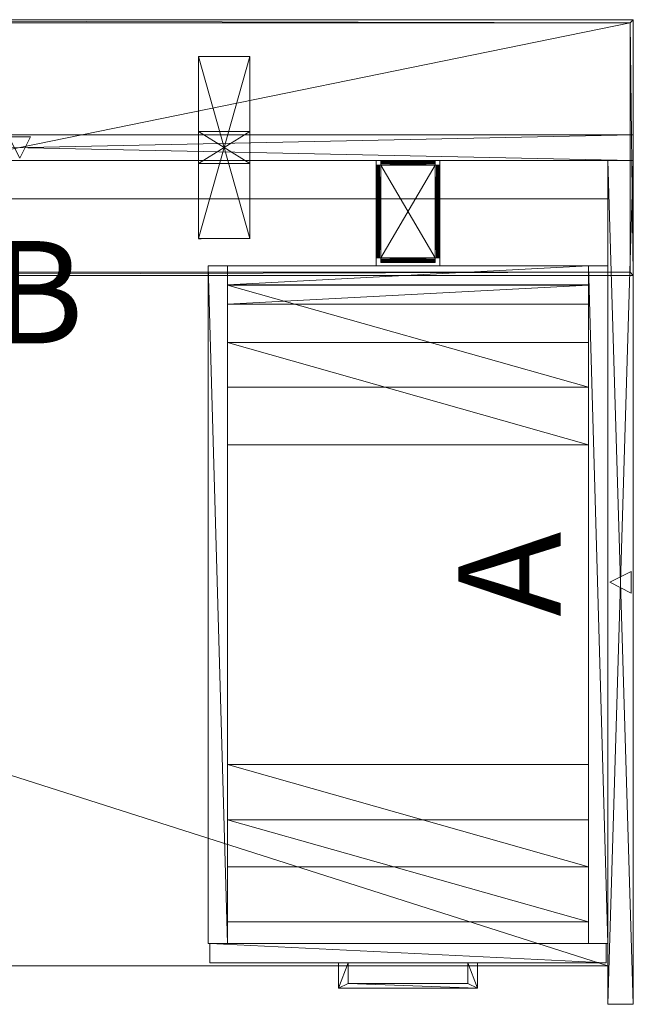
# Model space of a CAD drawing. Units: inches. Extents: x 77.2 to 173.2, y 1.3 to 39.8.
# Drawn here: x 149.2 to 173.2, y 1.3 to 39.8 of the extents above; entities that cross this region are included whole.
import ezdxf

# ---------------------------------------------------------------- set-up
doc = ezdxf.new("R2010")
doc.units = ezdxf.units.IN
doc.header["$LTSCALE"] = 0.315625
doc.header["$MEASUREMENT"] = 0
doc.linetypes.add('Dot', pattern=[6.35, 0, -6.35])
doc.layers.add('CET color Black or White', color=7, linetype='Continuous')
doc.layers.add('CET Default', color=7, linetype='Continuous')
doc.layers.add('CET color Grey50', color=9, linetype='Continuous', true_color=0x808080)
doc.styles.add('Arial', font='arial.ttf')

# ---------------------------------------------------------------- blocks, each defined once
blk = doc.blocks.new('*C6')
at = {"layer": 'CET color Black or White', "linetype": 'Continuous', "lineweight": 0}
for points in [[(0, 0), (48, 0), (48, 1), (0, 1), (0, 0)], [(24.421, 0.921), (23.579, 0.921), (24, 0.079), (24.421, 0.921)]]:
    blk.add_lwpolyline(points, close=True, dxfattribs=at)
at = {"layer": 'CET color Black or White', "linetype": 'Dot', "lineweight": 0}
blk.add_lwpolyline([(0, 0), (48, 0), (48, 1), (0, 1), (0, 0)], close=True, dxfattribs=at)
at = {"layer": 'CET Default', "linetype": 'Continuous', "style": 'Arial'}
blk.add_attdef('ITEXT', (22.917, -7.157), '', height=4, dxfattribs=at).dxf.unprotected_set("ltscale", 0)
blk = doc.blocks.new('*C18')
at = {"layer": 'CET color Grey50', "linetype": 'Continuous', "lineweight": 0}
mesh = blk.add_polyface(dxfattribs=at)
corners = [(0, 1, 0.5), (48, 1, 0.5), (48, 0, 0.5), (0, 0, 0.5), (0, 0, 42), (48, 0, 42), (48, 1, 42), (0, 1, 42)]
mesh.append_faces([[corners[k] for k in face] for face in [(0, 1, 2, 0), (0, 2, 3, 0), (4, 5, 6, 4), (4, 6, 7, 4), (3, 2, 5, 3), (3, 5, 4, 3), (2, 1, 6, 2), (2, 6, 5, 2), (1, 0, 7, 1), (1, 7, 6, 1), (0, 3, 4, 0), (0, 4, 7, 0)]])
blk = doc.blocks.new('*C12')
at = {"layer": 'CET Default', "linetype": 'Continuous', "lineweight": 0, "rotation": 359.9999999999992}
blk.add_blockref('*C18', (0, 13.75), dxfattribs=at)
blk = doc.blocks.new('*C24')
at = {"layer": 'CET color Black or White', "linetype": 'Continuous', "lineweight": 0}
for points in [[(0, 0), (33, 0), (33, 1), (0, 1), (0, 0)], [(16.921, 0.921), (16.079, 0.921), (16.5, 0.079), (16.921, 0.921)]]:
    blk.add_lwpolyline(points, close=True, dxfattribs=at)
at = {"layer": 'CET color Black or White', "linetype": 'Dot', "lineweight": 0}
blk.add_lwpolyline([(0, 0), (33, 0), (33, 1), (0, 1), (0, 0)], close=True, dxfattribs=at)
at = {"layer": 'CET Default', "linetype": 'Continuous', "style": 'Arial'}
blk.add_attdef('ITEXT', (17.839, -1.843), '', height=4, rotation=180, dxfattribs=at).dxf.unprotected_set("ltscale", 0)
blk = doc.blocks.new('*C27')
at = {"layer": 'CET color Grey50', "linetype": 'Continuous', "lineweight": 0}
mesh = blk.add_polyface(dxfattribs=at)
corners = [(0, 1, 0.5), (33, 1, 0.5), (33, 0, 0.5), (0, 0, 0.5), (0, 0, 42), (33, 0, 42), (33, 1, 42), (0, 1, 42)]
mesh.append_faces([[corners[k] for k in face] for face in [(0, 1, 2, 0), (0, 2, 3, 0), (4, 5, 6, 4), (4, 6, 7, 4), (3, 2, 5, 3), (3, 5, 4, 3), (2, 1, 6, 2), (2, 6, 5, 2), (1, 0, 7, 1), (1, 7, 6, 1), (0, 3, 4, 0), (0, 4, 7, 0)]])
blk = doc.blocks.new('*C23')
at = {"layer": 'CET Default', "linetype": 'Continuous', "lineweight": 0, "rotation": 269.9999999999976}
blk.add_blockref('*C27', (47, 13.75), dxfattribs=at)
blk = doc.blocks.new('*C38')
at = {"layer": 'CET color Black or White', "linetype": 'Continuous', "lineweight": 0}
blk.add_lwpolyline([(0, 0), (94, 0), (94, -30), (0, -30), (0, 0)], close=True, dxfattribs=at)
at = {"layer": 'CET color Black or White', "linetype": 'Dot', "lineweight": 0}
blk.add_lwpolyline([(0, 0), (94, 0), (94, -30), (0, -30), (0, 0)], close=True, dxfattribs=at)
blk = doc.blocks.new('*C43')
at = {"layer": 'CET color Grey50', "linetype": 'Continuous', "lineweight": 0}
mesh = blk.add_polyface(dxfattribs=at)
corners = [(0, 0, 28.875), (0, -30, 28.875), (94, -30, 28.875), (94, 0, 28.875)]
mesh.append_faces([[corners[k] for k in face] for face in [(0, 1, 2, 0), (0, 2, 3, 0)]])
mesh = blk.add_polyface(dxfattribs=at)
corners = [(0, 0, 27.875), (0, -30, 27.875), (94, -30, 27.875), (94, 0, 27.875)]
mesh.append_faces([[corners[k] for k in face] for face in [(0, 2, 1, 0), (0, 3, 2, 0)]])
mesh = blk.add_polyface(dxfattribs=at)
corners = [(0, 0, 28.875), (0, 0, 27.875), (94, 0, 28.875), (94, 0, 27.875)]
mesh.append_faces([[corners[k] for k in face] for face in [(0, 2, 3, 0), (0, 3, 1, 0)]])
mesh = blk.add_polyface(dxfattribs=at)
corners = [(94, 0, 28.875), (94, 0, 27.875), (94, -30, 28.875), (94, -30, 27.875)]
mesh.append_faces([[corners[k] for k in face] for face in [(0, 2, 3, 0), (0, 3, 1, 0)]])
mesh = blk.add_polyface(dxfattribs=at)
corners = [(94, -30, 28.875), (94, -30, 27.875), (0, -30, 28.875), (0, -30, 27.875)]
mesh.append_faces([[corners[k] for k in face] for face in [(0, 2, 3, 0), (0, 3, 1, 0)]])
blk = doc.blocks.new('*C45')
at = {"layer": 'CET Default', "linetype": 'Continuous', "lineweight": 0, "rotation": 359.9999999999992}
blk.add_blockref('*C43', (-47, 12.25), dxfattribs=at)
blk = doc.blocks.new('*C61')
at = {"layer": 'CET color Black or White', "linetype": 'Continuous', "lineweight": 0}
blk.add_lwpolyline([(6.5625, 27.375), (9.0625, 27.375), (9.0625, 31.5), (6.5625, 31.5), (6.5625, 27.375)], close=True, dxfattribs=at)
blk.add_lwpolyline([(6.5625, 27.375), (9.0625, 27.375), (9.0625, 31.5), (6.5625, 31.5), (6.5625, 27.375)], close=True, dxfattribs=at)
at = {"layer": 'CET color Black or White', "linetype": 'Dot', "lineweight": 0}
for points in [[(6.5625, 27.375), (9.0625, 27.375), (9.0625, 31.5), (6.5625, 31.5), (6.5625, 27.375)], [(6.5625, 27.375), (9.0625, 27.375), (9.0625, 31.5), (6.5625, 31.5), (6.5625, 27.375)], [(6.5625, 27.375), (9.0625, 27.375), (9.0625, 31.5), (6.5625, 31.5), (6.5625, 27.375)], [(6.5625, 27.375), (9.0625, 27.375), (9.0625, 31.5), (6.5625, 31.5), (6.5625, 27.375)], [(0, 0), (15.625, 0), (15.625, 27.375), (0, 27.375), (0, 0)], [(0, 0), (15.625, 0), (15.625, 27.375), (0, 27.375), (0, 0)]]:
    blk.add_lwpolyline(points, close=True, dxfattribs=at)
blk = doc.blocks.new('*C1')
at = {"layer": 'CET color Grey50', "linetype": 'Continuous', "lineweight": 0}
mesh = blk.add_polyface(dxfattribs=at)
corners = [(6.75, 27.688, 3), (6.678, 27.688, 2.986), (6.678, 31.313, 2.986), (6.75, 31.313, 3), (6.617, 27.688, 2.945), (6.617, 31.313, 2.945), (6.577, 27.688, 2.884), (6.577, 31.313, 2.884), (6.562, 27.688, 2.813), (6.562, 31.313, 2.813), (6.75, 27.688, 2.938), (6.702, 27.688, 2.928), (6.702, 31.313, 2.928), (6.75, 31.313, 2.938), (6.662, 27.688, 2.901), (6.662, 31.313, 2.901), (6.635, 27.688, 2.86), (6.635, 31.313, 2.86), (6.625, 27.688, 2.813), (6.625, 31.313, 2.813), (6.562, 27.688, 2.5), (6.562, 31.313, 2.5), (6.625, 31.313, 2.5), (6.625, 27.688, 2.5), (8.875, 27.5, 2.813), (8.875, 27.514, 2.884), (6.75, 27.514, 2.884), (6.75, 27.5, 2.813), (8.875, 27.555, 2.945), (6.75, 27.555, 2.945), (8.875, 27.616, 2.986), (6.75, 27.616, 2.986), (8.875, 27.688, 3), (6.75, 27.563, 2.813), (6.75, 27.572, 2.86), (8.875, 27.572, 2.86), (8.875, 27.563, 2.813), (6.75, 27.599, 2.901), (8.875, 27.599, 2.901), (6.75, 27.64, 2.928), (8.875, 27.64, 2.928), (8.875, 27.688, 2.938), (6.75, 27.5, 1.938), (6.75, 27.563, 1.938), (8.875, 27.563, 1.938), (8.875, 27.5, 1.938), (8.947, 27.688, 2.986), (8.947, 31.313, 2.986), (8.875, 31.313, 3), (9.008, 27.688, 2.945), (9.008, 31.313, 2.945), (9.048, 27.688, 2.884), (9.048, 31.313, 2.884), (9.062, 27.688, 2.813), (9.062, 31.313, 2.813), (8.923, 27.688, 2.928), (8.923, 31.313, 2.928), (8.875, 31.313, 2.938), (8.963, 27.688, 2.901), (8.963, 31.313, 2.901), (8.99, 27.688, 2.86), (8.99, 31.313, 2.86), (9, 27.688, 2.813), (9, 31.313, 2.813), (9.062, 27.688, 2.5), (9.062, 31.313, 2.5), (9, 31.313, 2.5), (9, 27.688, 2.5), (6.75, 31.36, 3.01), (8.875, 31.36, 3.01), (6.75, 31.401, 3.037), (8.875, 31.401, 3.037), (6.75, 31.428, 3.077), (8.875, 31.428, 3.077), (6.75, 31.438, 3.125), (8.875, 31.438, 3.125), (6.75, 31.438, 4), (8.875, 31.438, 4), (6.75, 31.5, 4), (8.875, 31.5, 4), (6.75, 31.5, 3.125), (8.875, 31.5, 3.125), (6.75, 31.486, 3.053), (8.875, 31.486, 3.053), (6.75, 31.445, 2.992), (8.875, 31.445, 2.992), (6.75, 31.384, 2.952), (8.875, 31.384, 2.952)]
mesh.append_faces([[corners[k] for k in face] for face in [(0, 1, 2, 0), (0, 2, 3, 0), (1, 4, 5, 1), (1, 5, 2, 1), (4, 6, 7, 4), (4, 7, 5, 4), (6, 8, 9, 6), (6, 9, 7, 6), (10, 11, 12, 10), (10, 12, 13, 10), (11, 14, 15, 11), (11, 15, 12, 11), (14, 16, 17, 14), (14, 17, 15, 14), (16, 18, 19, 16), (16, 19, 17, 16), (20, 21, 22, 20), (20, 22, 23, 20), (8, 18, 19, 8), (8, 19, 9, 8), (20, 23, 18, 20), (20, 18, 8, 20), (21, 9, 19, 21), (21, 19, 22, 21), (20, 8, 9, 20), (20, 9, 21, 20), (23, 22, 19, 23), (23, 19, 18, 23), (24, 25, 26, 24), (24, 26, 27, 24), (25, 28, 29, 25), (25, 29, 26, 25), (28, 30, 31, 28), (28, 31, 29, 28), (30, 32, 0, 30), (30, 0, 31, 30), (33, 34, 35, 33), (33, 35, 36, 33), (34, 37, 38, 34), (34, 38, 35, 34), (37, 39, 40, 37), (37, 40, 38, 37), (39, 10, 41, 39), (39, 41, 40, 39), (42, 43, 44, 42), (42, 44, 45, 42), (27, 24, 36, 27), (27, 36, 33, 27), (42, 45, 24, 42), (42, 24, 27, 42), (43, 33, 36, 43), (43, 36, 44, 43), (42, 27, 33, 42), (42, 33, 43, 42), (45, 44, 36, 45), (45, 36, 24, 45), (8, 6, 16, 8), (8, 16, 18, 8), (6, 4, 14, 6), (6, 14, 16, 6), (4, 1, 11, 4), (4, 11, 14, 4), (1, 0, 10, 1), (1, 10, 11, 1), (33, 34, 26, 33), (33, 26, 27, 33), (34, 37, 29, 34), (34, 29, 26, 34), (37, 39, 31, 37), (37, 31, 29, 37), (39, 10, 0, 39), (39, 0, 31, 39), (9, 7, 17, 9), (9, 17, 19, 9), (7, 5, 15, 7), (7, 15, 17, 7), (5, 2, 12, 5), (5, 12, 15, 5), (2, 3, 13, 2), (2, 13, 12, 2), (32, 46, 47, 32), (32, 47, 48, 32), (46, 49, 50, 46), (46, 50, 47, 46), (49, 51, 52, 49), (49, 52, 50, 49), (51, 53, 54, 51), (51, 54, 52, 51), (41, 55, 56, 41), (41, 56, 57, 41), (55, 58, 59, 55), (55, 59, 56, 55), (58, 60, 61, 58), (58, 61, 59, 58), (60, 62, 63, 60), (60, 63, 61, 60), (64, 65, 66, 64), (64, 66, 67, 64), (53, 62, 63, 53), (53, 63, 54, 53), (64, 67, 62, 64), (64, 62, 53, 64), (65, 54, 63, 65), (65, 63, 66, 65), (64, 53, 54, 64), (64, 54, 65, 64), (67, 66, 63, 67), (67, 63, 62, 67), (53, 51, 60, 53), (53, 60, 62, 53), (51, 49, 58, 51), (51, 58, 60, 51), (49, 46, 55, 49), (49, 55, 58, 49), (46, 32, 41, 46), (46, 41, 55, 46), (54, 52, 61, 54), (54, 61, 63, 54), (52, 50, 59, 52), (52, 59, 61, 52), (50, 47, 56, 50), (50, 56, 59, 50), (47, 48, 57, 47), (47, 57, 56, 47), (3, 68, 69, 3), (3, 69, 48, 3), (68, 70, 71, 68), (68, 71, 69, 68), (70, 72, 73, 70), (70, 73, 71, 70), (72, 74, 75, 72), (72, 75, 73, 72), (74, 76, 77, 74), (74, 77, 75, 74), (76, 78, 79, 76), (76, 79, 77, 76), (78, 80, 81, 78), (78, 81, 79, 78), (80, 82, 83, 80), (80, 83, 81, 80), (82, 84, 85, 82), (82, 85, 83, 82), (84, 86, 87, 84), (84, 87, 85, 84), (86, 13, 57, 86), (86, 57, 87, 86), (13, 86, 68, 13), (13, 68, 3, 13), (86, 84, 70, 86), (86, 70, 68, 86), (84, 82, 72, 84), (84, 72, 70, 84), (82, 80, 74, 82), (82, 74, 72, 82), (80, 74, 76, 80), (80, 76, 78, 80), (57, 87, 69, 57), (57, 69, 48, 57), (87, 85, 71, 87), (87, 71, 69, 87), (85, 83, 73, 85), (85, 73, 71, 85), (83, 81, 75, 83), (83, 75, 73, 83), (81, 75, 77, 81), (81, 77, 79, 81), (3, 0, 32, 3), (3, 32, 48, 3), (13, 10, 41, 13), (13, 41, 57, 13)]])
mesh = blk.add_polyface(dxfattribs=at)
corners = [(8.875, 27.688, 21.875), (8.947, 27.688, 21.889), (8.947, 31.313, 21.889), (8.875, 31.313, 21.875), (9.008, 27.688, 21.93), (9.008, 31.313, 21.93), (9.048, 27.688, 21.991), (9.048, 31.313, 21.991), (9.062, 27.688, 22.062), (9.062, 31.313, 22.062), (8.875, 27.688, 21.937), (8.923, 27.688, 21.947), (8.923, 31.313, 21.947), (8.875, 31.313, 21.937), (8.963, 27.688, 21.974), (8.963, 31.313, 21.974), (8.99, 27.688, 22.015), (8.99, 31.313, 22.015), (9, 27.688, 22.062), (9, 31.313, 22.062), (9.062, 27.688, 22.375), (9.062, 31.313, 22.375), (9, 31.313, 22.375), (9, 27.688, 22.375), (6.75, 27.5, 22.062), (6.75, 27.514, 21.991), (8.875, 27.514, 21.991), (8.875, 27.5, 22.062), (6.75, 27.555, 21.93), (8.875, 27.555, 21.93), (6.75, 27.616, 21.889), (8.875, 27.616, 21.889), (6.75, 27.688, 21.875), (8.875, 27.563, 22.062), (8.875, 27.572, 22.015), (6.75, 27.572, 22.015), (6.75, 27.563, 22.062), (8.875, 27.599, 21.974), (6.75, 27.599, 21.974), (8.875, 27.64, 21.947), (6.75, 27.64, 21.947), (6.75, 27.688, 21.937), (8.875, 27.5, 22.937), (8.875, 27.563, 22.937), (6.75, 27.563, 22.937), (6.75, 27.5, 22.937), (6.678, 27.688, 21.889), (6.678, 31.313, 21.889), (6.75, 31.313, 21.875), (6.617, 27.688, 21.93), (6.617, 31.313, 21.93), (6.577, 27.688, 21.991), (6.577, 31.313, 21.991), (6.562, 27.688, 22.062), (6.562, 31.313, 22.062), (6.702, 27.688, 21.947), (6.702, 31.313, 21.947), (6.75, 31.313, 21.937), (6.662, 27.688, 21.974), (6.662, 31.313, 21.974), (6.635, 27.688, 22.015), (6.635, 31.313, 22.015), (6.625, 27.688, 22.062), (6.625, 31.313, 22.062), (6.562, 27.688, 22.375), (6.562, 31.313, 22.375), (6.625, 31.313, 22.375), (6.625, 27.688, 22.375), (8.875, 31.36, 21.865), (6.75, 31.36, 21.865), (8.875, 31.401, 21.838), (6.75, 31.401, 21.838), (8.875, 31.428, 21.798), (6.75, 31.428, 21.798), (8.875, 31.438, 21.75), (6.75, 31.438, 21.75), (8.875, 31.438, 20.875), (6.75, 31.438, 20.875), (8.875, 31.5, 20.875), (6.75, 31.5, 20.875), (8.875, 31.5, 21.75), (6.75, 31.5, 21.75), (8.875, 31.486, 21.822), (6.75, 31.486, 21.822), (8.875, 31.445, 21.883), (6.75, 31.445, 21.883), (8.875, 31.384, 21.923), (6.75, 31.384, 21.923)]
mesh.append_faces([[corners[k] for k in face] for face in [(0, 1, 2, 0), (0, 2, 3, 0), (1, 4, 5, 1), (1, 5, 2, 1), (4, 6, 7, 4), (4, 7, 5, 4), (6, 8, 9, 6), (6, 9, 7, 6), (10, 11, 12, 10), (10, 12, 13, 10), (11, 14, 15, 11), (11, 15, 12, 11), (14, 16, 17, 14), (14, 17, 15, 14), (16, 18, 19, 16), (16, 19, 17, 16), (20, 21, 22, 20), (20, 22, 23, 20), (8, 18, 19, 8), (8, 19, 9, 8), (20, 23, 18, 20), (20, 18, 8, 20), (21, 9, 19, 21), (21, 19, 22, 21), (20, 8, 9, 20), (20, 9, 21, 20), (23, 22, 19, 23), (23, 19, 18, 23), (24, 25, 26, 24), (24, 26, 27, 24), (25, 28, 29, 25), (25, 29, 26, 25), (28, 30, 31, 28), (28, 31, 29, 28), (30, 32, 0, 30), (30, 0, 31, 30), (33, 34, 35, 33), (33, 35, 36, 33), (34, 37, 38, 34), (34, 38, 35, 34), (37, 39, 40, 37), (37, 40, 38, 37), (39, 10, 41, 39), (39, 41, 40, 39), (42, 43, 44, 42), (42, 44, 45, 42), (27, 24, 36, 27), (27, 36, 33, 27), (42, 45, 24, 42), (42, 24, 27, 42), (43, 33, 36, 43), (43, 36, 44, 43), (42, 27, 33, 42), (42, 33, 43, 42), (45, 44, 36, 45), (45, 36, 24, 45), (8, 6, 16, 8), (8, 16, 18, 8), (6, 4, 14, 6), (6, 14, 16, 6), (4, 1, 11, 4), (4, 11, 14, 4), (1, 0, 10, 1), (1, 10, 11, 1), (33, 34, 26, 33), (33, 26, 27, 33), (34, 37, 29, 34), (34, 29, 26, 34), (37, 39, 31, 37), (37, 31, 29, 37), (39, 10, 0, 39), (39, 0, 31, 39), (9, 7, 17, 9), (9, 17, 19, 9), (7, 5, 15, 7), (7, 15, 17, 7), (5, 2, 12, 5), (5, 12, 15, 5), (2, 3, 13, 2), (2, 13, 12, 2), (32, 46, 47, 32), (32, 47, 48, 32), (46, 49, 50, 46), (46, 50, 47, 46), (49, 51, 52, 49), (49, 52, 50, 49), (51, 53, 54, 51), (51, 54, 52, 51), (41, 55, 56, 41), (41, 56, 57, 41), (55, 58, 59, 55), (55, 59, 56, 55), (58, 60, 61, 58), (58, 61, 59, 58), (60, 62, 63, 60), (60, 63, 61, 60), (64, 65, 66, 64), (64, 66, 67, 64), (53, 62, 63, 53), (53, 63, 54, 53), (64, 67, 62, 64), (64, 62, 53, 64), (65, 54, 63, 65), (65, 63, 66, 65), (64, 53, 54, 64), (64, 54, 65, 64), (67, 66, 63, 67), (67, 63, 62, 67), (53, 51, 60, 53), (53, 60, 62, 53), (51, 49, 58, 51), (51, 58, 60, 51), (49, 46, 55, 49), (49, 55, 58, 49), (46, 32, 41, 46), (46, 41, 55, 46), (54, 52, 61, 54), (54, 61, 63, 54), (52, 50, 59, 52), (52, 59, 61, 52), (50, 47, 56, 50), (50, 56, 59, 50), (47, 48, 57, 47), (47, 57, 56, 47), (3, 68, 69, 3), (3, 69, 48, 3), (68, 70, 71, 68), (68, 71, 69, 68), (70, 72, 73, 70), (70, 73, 71, 70), (72, 74, 75, 72), (72, 75, 73, 72), (74, 76, 77, 74), (74, 77, 75, 74), (76, 78, 79, 76), (76, 79, 77, 76), (78, 80, 81, 78), (78, 81, 79, 78), (80, 82, 83, 80), (80, 83, 81, 80), (82, 84, 85, 82), (82, 85, 83, 82), (84, 86, 87, 84), (84, 87, 85, 84), (86, 13, 57, 86), (86, 57, 87, 86), (13, 86, 68, 13), (13, 68, 3, 13), (86, 84, 70, 86), (86, 70, 68, 86), (84, 82, 72, 84), (84, 72, 70, 84), (82, 80, 74, 82), (82, 74, 72, 82), (80, 74, 76, 80), (80, 76, 78, 80), (57, 87, 69, 57), (57, 69, 48, 57), (87, 85, 71, 87), (87, 71, 69, 87), (85, 83, 73, 85), (85, 73, 71, 85), (83, 81, 75, 83), (83, 75, 73, 83), (81, 75, 77, 81), (81, 77, 79, 81), (3, 0, 32, 3), (3, 32, 48, 3), (13, 10, 41, 13), (13, 41, 57, 13)]])
mesh = blk.add_polyface(dxfattribs=at)
corners = [(0, 0.875, 0.5), (0.75, 0.875, 0.5), (14.875, 0.875, 0.5), (15.625, 0.875, 0.5), (0, 27.375, 0.5), (0.75, 27.375, 0.5), (14.875, 27.375, 0.5), (15.625, 27.375, 0.5), (0, 0.875, 27.875), (0.75, 0.875, 27.875), (14.875, 0.875, 27.875), (15.625, 0.875, 27.875), (0, 27.375, 27.875), (0.75, 27.375, 27.875), (14.875, 27.375, 27.875), (15.625, 27.375, 27.875)]
mesh.append_faces([[corners[k] for k in face] for face in [(0, 4, 12, 0), (0, 12, 8, 0), (0, 4, 1, 0), (0, 8, 1, 0), (1, 8, 9, 1), (1, 5, 13, 1), (1, 13, 9, 1), (1, 4, 5, 1), (2, 6, 3, 2), (2, 10, 3, 2), (2, 6, 14, 2), (2, 14, 10, 2), (3, 7, 15, 3), (3, 15, 11, 3), (3, 10, 11, 3), (3, 6, 7, 3), (4, 12, 5, 4), (5, 12, 13, 5), (6, 14, 7, 6), (7, 14, 15, 7), (8, 12, 9, 8), (9, 12, 13, 9), (10, 14, 11, 10), (11, 14, 15, 11)]])
mesh = blk.add_polyface(dxfattribs=at)
corners = [(0.75, 26.63, 0.5), (0.75, 27.38, 0.5), (14.875, 26.63, 0.5), (14.875, 27.38, 0.5), (0.75, 27.38, 4.5), (0.75, 26.63, 4.5), (14.875, 26.63, 4.5), (14.875, 27.38, 4.5), (0.75, 27.38, 20.75), (0.75, 26.63, 20.75), (14.875, 27.38, 20.75), (14.875, 26.63, 20.75), (0.75, 26.63, 24.75), (0.75, 27.38, 24.75), (14.875, 26.63, 24.75), (14.875, 27.38, 24.75)]
mesh.append_faces([[corners[k] for k in face] for face in [(0, 2, 3, 0), (0, 3, 1, 0), (1, 4, 7, 1), (1, 7, 3, 1), (0, 2, 6, 0), (0, 6, 5, 0), (4, 5, 7, 4), (5, 6, 7, 5), (8, 13, 15, 8), (8, 15, 10, 8), (8, 10, 9, 8), (9, 10, 11, 9), (9, 11, 14, 9), (9, 14, 12, 9), (12, 15, 13, 12), (12, 14, 15, 12)]])
mesh = blk.add_polyface(dxfattribs=at)
corners = [(0.75, 1.719, 0.5), (0.75, 1.719, 1.25), (14.875, 1.719, 0.5), (14.875, 1.719, 1.25), (0.75, 5.719, 0.5), (0.75, 5.719, 1.25), (14.875, 5.719, 1.25), (14.875, 5.719, 0.5), (0.75, 22.625, 1.25), (0.75, 22.625, 0.5), (14.875, 22.625, 0.5), (14.875, 22.625, 1.25), (14.878, 22.625, 0.5), (14.878, 22.625, 1.25), (0.75, 26.625, 0.5), (0.75, 26.625, 1.25), (0.75, 25.875, 1.25), (14.875, 26.625, 0.5), (14.875, 26.625, 1.25), (14.875, 25.875, 1.25), (0.75, 3.875, 27.875), (0.75, 3.875, 27.125), (14.875, 3.875, 27.125), (14.875, 3.875, 27.875), (0.75, 7.875, 27.125), (0.75, 7.875, 27.875), (14.875, 7.875, 27.875), (14.875, 7.875, 27.125), (0.75, 20.375, 27.125), (0.75, 20.375, 27.875), (14.875, 20.375, 27.125), (14.875, 20.375, 27.875), (14.878, 20.375, 27.875), (14.878, 20.375, 27.125), (0.75, 24.375, 27.125), (0.75, 24.375, 27.875), (14.875, 24.375, 27.125), (14.875, 24.375, 27.875)]
mesh.append_faces([[corners[k] for k in face] for face in [(0, 4, 2, 0), (0, 2, 1, 0), (1, 3, 5, 1), (1, 2, 3, 1), (2, 4, 7, 2), (3, 6, 5, 3), (5, 6, 4, 5), (4, 6, 7, 4), (8, 9, 13, 8), (9, 12, 13, 9), (8, 11, 15, 8), (9, 14, 10, 9), (10, 14, 17, 10), (11, 18, 15, 11), (15, 18, 16, 15), (16, 18, 19, 16), (20, 21, 23, 20), (21, 22, 23, 21), (21, 24, 22, 21), (20, 23, 25, 20), (22, 24, 27, 22), (23, 26, 25, 23), (24, 25, 26, 24), (24, 26, 27, 24), (28, 32, 29, 28), (28, 33, 32, 28), (29, 31, 35, 29), (28, 34, 30, 28), (30, 34, 36, 30), (31, 37, 35, 31), (35, 37, 34, 35), (34, 37, 36, 34)]])
mesh = blk.add_polyface(dxfattribs=at)
corners = [(0.062, 0.875, 0.75), (0.062, 0.125, 0.75), (15.563, 0.875, 0.75), (15.563, 0.125, 0.75), (0.062, 0.125, 14.75), (0.062, 0.875, 14.75), (15.563, 0.125, 14.75), (15.563, 0.875, 14.75)]
mesh.append_faces([[corners[k] for k in face] for face in [(0, 1, 4, 0), (0, 4, 5, 0), (0, 5, 2, 0), (1, 4, 3, 1), (1, 3, 0, 1), (0, 3, 2, 0), (2, 5, 7, 2), (3, 6, 2, 3), (3, 4, 6, 3), (2, 6, 7, 2), (4, 6, 5, 4), (5, 6, 7, 5)]])
mesh = blk.add_polyface(dxfattribs=at)
corners = [(0.062, 0.125, 14.875), (0.062, 0.875, 14.875), (15.562, 0.125, 14.875), (15.562, 0.875, 14.875), (0.062, 0.125, 27.875), (0.062, 0.875, 27.875), (15.562, 0.125, 27.875), (15.562, 0.875, 27.875)]
mesh.append_faces([[corners[k] for k in face] for face in [(0, 2, 4, 0), (0, 2, 1, 0), (1, 5, 0, 1), (1, 3, 5, 1), (1, 2, 3, 1), (0, 5, 4, 0), (2, 3, 7, 2), (2, 7, 6, 2), (2, 6, 4, 2), (3, 7, 5, 3), (4, 6, 5, 4), (5, 6, 7, 5)]])
mesh = blk.add_polyface(dxfattribs=at)
corners = [(5.094, -0.875, 14.031), (5.094, -0.875, 14.5), (5.469, -0.687, 14.031), (5.469, -0.687, 14.5), (10.156, -0.687, 14.5), (10.156, -0.687, 14.031), (10.531, -0.875, 14.5), (10.531, -0.875, 14.031), (5.094, 0.125, 14.5), (5.094, 0.125, 14.031), (5.469, 0.125, 14.5), (5.469, 0.125, 14.031), (10.156, 0.125, 14.5), (10.156, 0.125, 14.031), (10.531, 0.125, 14.031), (10.531, 0.125, 14.5), (5.094, -0.875, 27.625), (5.094, -0.875, 27.156), (5.469, -0.687, 27.156), (5.469, -0.687, 27.625), (10.156, -0.687, 27.625), (10.156, -0.687, 27.156), (10.531, -0.875, 27.156), (10.531, -0.875, 27.625), (5.094, 0.125, 27.625), (5.094, 0.125, 27.156), (5.469, 0.125, 27.156), (5.469, 0.125, 27.625), (10.156, 0.125, 27.625), (10.156, 0.125, 27.156), (10.531, 0.125, 27.625), (10.531, 0.125, 27.156)]
mesh.append_faces([[corners[k] for k in face] for face in [(0, 1, 7, 0), (0, 2, 11, 0), (0, 7, 2, 0), (0, 11, 9, 0), (1, 3, 10, 1), (1, 6, 3, 1), (1, 10, 8, 1), (1, 6, 7, 1), (1, 0, 8, 1), (0, 9, 8, 0), (2, 3, 11, 2), (3, 6, 4, 3), (3, 10, 11, 3), (2, 5, 4, 2), (2, 4, 3, 2), (2, 7, 5, 2), (4, 12, 6, 4), (5, 12, 4, 5), (5, 13, 12, 5), (5, 13, 7, 5), (7, 13, 14, 7), (7, 6, 14, 7), (6, 12, 15, 6), (6, 15, 14, 6), (8, 9, 10, 8), (9, 11, 10, 9), (12, 13, 15, 12), (13, 14, 15, 13), (16, 17, 24, 16), (17, 16, 22, 17), (17, 18, 26, 17), (17, 22, 18, 17), (17, 26, 25, 17), (16, 19, 27, 16), (16, 23, 19, 16), (16, 27, 24, 16), (17, 25, 24, 17), (16, 23, 22, 16), (18, 22, 21, 18), (18, 21, 20, 18), (18, 20, 19, 18), (18, 19, 26, 18), (19, 27, 26, 19), (19, 23, 20, 19), (20, 21, 28, 20), (20, 28, 23, 20), (21, 29, 22, 21), (21, 29, 28, 21), (22, 23, 31, 22), (22, 29, 31, 22), (23, 30, 31, 23), (23, 28, 30, 23), (25, 27, 24, 25), (25, 26, 27, 25), (29, 30, 28, 29), (29, 31, 30, 29)]])
blk = doc.blocks.new('*C71')
at = {"layer": 'CET Default', "linetype": 'Continuous', "lineweight": 0, "rotation": 359.9999999999991}
blk.add_blockref('*C1', (31.375, -17.75), dxfattribs=at)
blk = doc.blocks.new('*C14')
at = {"layer": 'CET color Black or White', "linetype": 'Continuous', "lineweight": 0}
blk.add_lwpolyline([(0, -5), (48, -5), (48, 5), (0, 5), (0, -5)], close=True, dxfattribs=at)
at = {"layer": 'CET color Black or White', "linetype": 'Dot', "lineweight": 0}
for points in [[(15, -3.5625), (17, -3.5625), (17, 3.5625), (15, 3.5625), (15, -3.5625)], [(31, -3.5625), (33, -3.5625), (33, 3.5625), (31, 3.5625), (31, -3.5625)]]:
    blk.add_lwpolyline(points, close=True, dxfattribs=at)
blk = doc.blocks.new('*C67')
at = {"layer": 'CET color Grey50', "linetype": 'Continuous', "lineweight": 0}
mesh = blk.add_polyface(dxfattribs=at)
corners = [(0, -5, 0.125), (48, -5, 0.125), (48, 5, 0.125), (0, 5, 0.125), (0, -5, 1.25), (48, -5, 1.25), (48, 5, 1.25), (0, 5, 1.25), (0.125, 4.875, 1.25), (0.125, -4.875, 1.25), (47.875, -4.875, 1.25), (47.875, 4.875, 1.25), (0.125, 4.875, 0.125), (0.125, -4.875, 0.125), (47.875, -4.875, 0.125), (47.875, 4.875, 0.125)]
mesh.append_faces([[corners[k] for k in face] for face in [(0, 1, 5, 0), (0, 5, 4, 0), (1, 2, 6, 1), (1, 6, 5, 1), (2, 3, 7, 2), (2, 7, 6, 2), (3, 0, 4, 3), (3, 4, 7, 3), (7, 8, 9, 7), (7, 9, 4, 7), (4, 9, 10, 4), (4, 10, 5, 4), (5, 10, 11, 5), (5, 11, 6, 5), (11, 6, 7, 11), (11, 7, 8, 11), (3, 12, 13, 3), (3, 13, 0, 3), (0, 13, 14, 0), (0, 14, 1, 0), (1, 14, 15, 1), (1, 15, 2, 1), (15, 2, 3, 15), (15, 3, 12, 15), (12, 15, 11, 12), (12, 11, 8, 12), (15, 14, 10, 15), (15, 10, 11, 15), (14, 13, 9, 14), (14, 9, 10, 14), (13, 12, 8, 13), (13, 8, 9, 13)]])
mesh = blk.add_polyface(dxfattribs=at)
corners = [(0.125, -4.875, 1.25), (47.875, -4.875, 1.25), (47.875, 4.875, 1.25), (0.125, 4.875, 1.25)]
mesh.append_faces([[corners[k] for k in face] for face in [(0, 1, 2, 0), (0, 2, 3, 0)]])
mesh = blk.add_polyface(dxfattribs=at)
corners = [(0.125, -4.875, 0.125), (0.125, 4.875, 0.125), (47.875, 4.875, 0.125), (47.875, -4.875, 0.125)]
mesh.append_faces([[corners[k] for k in face] for face in [(0, 1, 2, 0), (0, 2, 3, 0)]])
mesh = blk.add_polyface(dxfattribs=at)
corners = [(15, 3.563), (17, 3.563), (17, -3.562), (15, -3.562), (15, -3.562, 0.125), (17, -3.562, 0.125), (17, 3.563, 0.125), (15, 3.563, 0.125)]
mesh.append_faces([[corners[k] for k in face] for face in [(0, 1, 2, 0), (0, 2, 3, 0), (4, 5, 6, 4), (4, 6, 7, 4), (3, 2, 5, 3), (3, 5, 4, 3), (2, 1, 6, 2), (2, 6, 5, 2), (1, 0, 7, 1), (1, 7, 6, 1), (0, 3, 4, 0), (0, 4, 7, 0)]])
mesh = blk.add_polyface(dxfattribs=at)
corners = [(31, 3.563), (33, 3.563), (33, -3.562), (31, -3.562), (31, -3.562, 0.125), (33, -3.562, 0.125), (33, 3.563, 0.125), (31, 3.563, 0.125)]
mesh.append_faces([[corners[k] for k in face] for face in [(0, 1, 2, 0), (0, 2, 3, 0), (4, 5, 6, 4), (4, 6, 7, 4), (3, 2, 5, 3), (3, 5, 4, 3), (2, 1, 6, 2), (2, 6, 5, 2), (1, 0, 7, 1), (1, 7, 6, 1), (0, 3, 4, 0), (0, 4, 7, 0)]])
mesh = blk.add_polyface(dxfattribs=at)
corners = [(15, 0.625, -2.875), (17, 0.625, -2.875), (17, -0.625, -2.875), (15, -0.625, -2.875), (15, -0.625), (17, -0.625), (17, 0.625), (15, 0.625)]
mesh.append_faces([[corners[k] for k in face] for face in [(0, 1, 2, 0), (0, 2, 3, 0), (4, 5, 6, 4), (4, 6, 7, 4), (3, 2, 5, 3), (3, 5, 4, 3), (2, 1, 6, 2), (2, 6, 5, 2), (1, 0, 7, 1), (1, 7, 6, 1), (0, 3, 4, 0), (0, 4, 7, 0)]])
mesh = blk.add_polyface(dxfattribs=at)
corners = [(31, 0.625, -2.875), (33, 0.625, -2.875), (33, -0.625, -2.875), (31, -0.625, -2.875), (31, -0.625), (33, -0.625), (33, 0.625), (31, 0.625)]
mesh.append_faces([[corners[k] for k in face] for face in [(0, 1, 2, 0), (0, 2, 3, 0), (4, 5, 6, 4), (4, 6, 7, 4), (3, 2, 5, 3), (3, 5, 4, 3), (2, 1, 6, 2), (2, 6, 5, 2), (1, 0, 7, 1), (1, 7, 6, 1), (0, 3, 4, 0), (0, 4, 7, 0)]])
blk = doc.blocks.new('*C13')
at = {"layer": 'CET Default', "linetype": 'Continuous', "lineweight": 0, "rotation": 359.999999999999}
blk.add_blockref('*C67', (0, 14.25, 42.4), dxfattribs=at)
blk = doc.blocks.new('*C3')
at = {"layer": 'CET Default', "linetype": 'Continuous', "lineweight": 0}
for name in ['*C13', '*C12', '*C71', '*C23', '*C45']:
    blk.add_blockref(name, (0, 0), dxfattribs=at)
for name, p, rotation in [('*C14', (0, 14.25), 359.999999999999), ('*C61', (31.375, -17.75), 359.9999999999991), ('*C38', (-47, 12.25), 359.9999999999992)]:
    blk.add_blockref(name, p, dxfattribs=dict(at, rotation=rotation))
for name, p, rotation, values in [('*C6', (0, 13.75), 359.9999999999992, {'ITEXT': 'B'}), ('*C24', (47, 13.75), 269.9999999999976, {'ITEXT': 'A'})]:
    blk.add_blockref(name, p, dxfattribs=dict(at, rotation=rotation)).add_auto_attribs(values)
blk = doc.blocks.new('*C2')
at = {"layer": 'CET color Black or White', "linetype": 'Continuous', "lineweight": 0}
for points in [[(0, 0), (48, 0), (48, 1), (0, 1), (0, 0)], [(24.421, 0.921), (23.579, 0.921), (24, 0.079), (24.421, 0.921)]]:
    blk.add_lwpolyline(points, close=True, dxfattribs=at)
at = {"layer": 'CET color Black or White', "linetype": 'Dot', "lineweight": 0}
blk.add_lwpolyline([(0, 0), (48, 0), (48, 1), (0, 1), (0, 0)], close=True, dxfattribs=at)
at = {"layer": 'CET Default', "linetype": 'Continuous', "style": 'Arial'}
blk.add_attdef('ITEXT', (22.917, -7.157), '', height=4, dxfattribs=at).dxf.unprotected_set("ltscale", 0)
blk = doc.blocks.new('*C65')
at = {"layer": 'CET color Grey50', "linetype": 'Continuous', "lineweight": 0}
mesh = blk.add_polyface(dxfattribs=at)
corners = [(0, 1, 0.5), (48, 1, 0.5), (48, 0, 0.5), (0, 0, 0.5), (0, 0, 42), (48, 0, 42), (48, 1, 42), (0, 1, 42)]
mesh.append_faces([[corners[k] for k in face] for face in [(0, 1, 2, 0), (0, 2, 3, 0), (4, 5, 6, 4), (4, 6, 7, 4), (3, 2, 5, 3), (3, 5, 4, 3), (2, 1, 6, 2), (2, 6, 5, 2), (1, 0, 7, 1), (1, 7, 6, 1), (0, 3, 4, 0), (0, 4, 7, 0)]])
blk = doc.blocks.new('*C76')
at = {"layer": 'CET Default', "linetype": 'Continuous', "lineweight": 0, "rotation": 359.9999999999992}
blk.add_blockref('*C65', (125.183, 34.315, 0), dxfattribs=at)
blk = doc.blocks.new('*C16')
at = {"layer": 'CET color Black or White', "linetype": 'Continuous', "lineweight": 0}
for points in [[(0, 0), (33, 0), (33, 1), (0, 1), (0, 0)], [(16.921, 0.921), (16.079, 0.921), (16.5, 0.079), (16.921, 0.921)]]:
    blk.add_lwpolyline(points, close=True, dxfattribs=at)
at = {"layer": 'CET color Black or White', "linetype": 'Dot', "lineweight": 0}
blk.add_lwpolyline([(0, 0), (33, 0), (33, 1), (0, 1), (0, 0)], close=True, dxfattribs=at)
at = {"layer": 'CET Default', "linetype": 'Continuous', "style": 'Arial'}
blk.add_attdef('ITEXT', (17.839, -1.843), '', height=4, rotation=180, dxfattribs=at).dxf.unprotected_set("ltscale", 0)
blk = doc.blocks.new('*C22')
at = {"layer": 'CET color Grey50', "linetype": 'Continuous', "lineweight": 0}
mesh = blk.add_polyface(dxfattribs=at)
corners = [(0, 1, 0.5), (33, 1, 0.5), (33, 0, 0.5), (0, 0, 0.5), (0, 0, 42), (33, 0, 42), (33, 1, 42), (0, 1, 42)]
mesh.append_faces([[corners[k] for k in face] for face in [(0, 1, 2, 0), (0, 2, 3, 0), (4, 5, 6, 4), (4, 6, 7, 4), (3, 2, 5, 3), (3, 5, 4, 3), (2, 1, 6, 2), (2, 6, 5, 2), (1, 0, 7, 1), (1, 7, 6, 1), (0, 3, 4, 0), (0, 4, 7, 0)]])
blk = doc.blocks.new('*C21')
at = {"layer": 'CET Default', "linetype": 'Continuous', "lineweight": 0, "rotation": 269.9999999999976}
blk.add_blockref('*C22', (172.183, 34.315, 0), dxfattribs=at)
blk = doc.blocks.new('*C63')
at = {"layer": 'CET color Black or White', "linetype": 'Continuous', "lineweight": 0}
blk.add_lwpolyline([(0, 0), (94, 0), (94, -30), (0, -30), (0, 0)], close=True, dxfattribs=at)
at = {"layer": 'CET color Black or White', "linetype": 'Dot', "lineweight": 0}
blk.add_lwpolyline([(0, 0), (94, 0), (94, -30), (0, -30), (0, 0)], close=True, dxfattribs=at)
blk = doc.blocks.new('*C35')
at = {"layer": 'CET Default', "linetype": 'Continuous', "lineweight": 0, "rotation": 359.9999999999992}
blk.add_blockref('*C43', (78.183, 32.815, 0), dxfattribs=at)
blk = doc.blocks.new('*C44')
at = {"layer": 'CET color Black or White', "linetype": 'Continuous', "lineweight": 0}
blk.add_lwpolyline([(6.5625, 27.375), (9.0625, 27.375), (9.0625, 31.5), (6.5625, 31.5), (6.5625, 27.375)], close=True, dxfattribs=at)
blk.add_lwpolyline([(6.5625, 27.375), (9.0625, 27.375), (9.0625, 31.5), (6.5625, 31.5), (6.5625, 27.375)], close=True, dxfattribs=at)
at = {"layer": 'CET color Black or White', "linetype": 'Dot', "lineweight": 0}
for points in [[(6.5625, 27.375), (9.0625, 27.375), (9.0625, 31.5), (6.5625, 31.5), (6.5625, 27.375)], [(6.5625, 27.375), (9.0625, 27.375), (9.0625, 31.5), (6.5625, 31.5), (6.5625, 27.375)], [(6.5625, 27.375), (9.0625, 27.375), (9.0625, 31.5), (6.5625, 31.5), (6.5625, 27.375)], [(6.5625, 27.375), (9.0625, 27.375), (9.0625, 31.5), (6.5625, 31.5), (6.5625, 27.375)], [(0, 0), (15.625, 0), (15.625, 27.375), (0, 27.375), (0, 0)], [(0, 0), (15.625, 0), (15.625, 27.375), (0, 27.375), (0, 0)]]:
    blk.add_lwpolyline(points, close=True, dxfattribs=at)
blk = doc.blocks.new('*C48')
at = {"layer": 'CET Default', "linetype": 'Continuous', "lineweight": 0, "rotation": 359.9999999999991}
blk.add_blockref('*C1', (156.558, 2.815, 0), dxfattribs=at)
blk = doc.blocks.new('*C55')
at = {"layer": 'CET color Black or White', "linetype": 'Continuous', "lineweight": 0}
blk.add_lwpolyline([(0, -5), (48, -5), (48, 5), (0, 5), (0, -5)], close=True, dxfattribs=at)
at = {"layer": 'CET color Black or White', "linetype": 'Dot', "lineweight": 0}
for points in [[(15, -3.5625), (17, -3.5625), (17, 3.5625), (15, 3.5625), (15, -3.5625)], [(31, -3.5625), (33, -3.5625), (33, 3.5625), (31, 3.5625), (31, -3.5625)]]:
    blk.add_lwpolyline(points, close=True, dxfattribs=at)
blk = doc.blocks.new('*C58')
at = {"layer": 'CET color Grey50', "linetype": 'Continuous', "lineweight": 0}
mesh = blk.add_polyface(dxfattribs=at)
corners = [(0, -5, 0.125), (48, -5, 0.125), (48, 5, 0.125), (0, 5, 0.125), (0, -5, 1.25), (48, -5, 1.25), (48, 5, 1.25), (0, 5, 1.25), (0.125, 4.875, 1.25), (0.125, -4.875, 1.25), (47.875, -4.875, 1.25), (47.875, 4.875, 1.25), (0.125, 4.875, 0.125), (0.125, -4.875, 0.125), (47.875, -4.875, 0.125), (47.875, 4.875, 0.125)]
mesh.append_faces([[corners[k] for k in face] for face in [(0, 1, 5, 0), (0, 5, 4, 0), (1, 2, 6, 1), (1, 6, 5, 1), (2, 3, 7, 2), (2, 7, 6, 2), (3, 0, 4, 3), (3, 4, 7, 3), (7, 8, 9, 7), (7, 9, 4, 7), (4, 9, 10, 4), (4, 10, 5, 4), (5, 10, 11, 5), (5, 11, 6, 5), (11, 6, 7, 11), (11, 7, 8, 11), (3, 12, 13, 3), (3, 13, 0, 3), (0, 13, 14, 0), (0, 14, 1, 0), (1, 14, 15, 1), (1, 15, 2, 1), (15, 2, 3, 15), (15, 3, 12, 15), (12, 15, 11, 12), (12, 11, 8, 12), (15, 14, 10, 15), (15, 10, 11, 15), (14, 13, 9, 14), (14, 9, 10, 14), (13, 12, 8, 13), (13, 8, 9, 13)]])
mesh = blk.add_polyface(dxfattribs=at)
corners = [(0.125, -4.875, 1.25), (47.875, -4.875, 1.25), (47.875, 4.875, 1.25), (0.125, 4.875, 1.25)]
mesh.append_faces([[corners[k] for k in face] for face in [(0, 1, 2, 0), (0, 2, 3, 0)]])
mesh = blk.add_polyface(dxfattribs=at)
corners = [(0.125, -4.875, 0.125), (0.125, 4.875, 0.125), (47.875, 4.875, 0.125), (47.875, -4.875, 0.125)]
mesh.append_faces([[corners[k] for k in face] for face in [(0, 1, 2, 0), (0, 2, 3, 0)]])
mesh = blk.add_polyface(dxfattribs=at)
corners = [(15, 3.563), (17, 3.563), (17, -3.562), (15, -3.562), (15, -3.562, 0.125), (17, -3.562, 0.125), (17, 3.563, 0.125), (15, 3.563, 0.125)]
mesh.append_faces([[corners[k] for k in face] for face in [(0, 1, 2, 0), (0, 2, 3, 0), (4, 5, 6, 4), (4, 6, 7, 4), (3, 2, 5, 3), (3, 5, 4, 3), (2, 1, 6, 2), (2, 6, 5, 2), (1, 0, 7, 1), (1, 7, 6, 1), (0, 3, 4, 0), (0, 4, 7, 0)]])
mesh = blk.add_polyface(dxfattribs=at)
corners = [(31, 3.563), (33, 3.563), (33, -3.562), (31, -3.562), (31, -3.562, 0.125), (33, -3.562, 0.125), (33, 3.563, 0.125), (31, 3.563, 0.125)]
mesh.append_faces([[corners[k] for k in face] for face in [(0, 1, 2, 0), (0, 2, 3, 0), (4, 5, 6, 4), (4, 6, 7, 4), (3, 2, 5, 3), (3, 5, 4, 3), (2, 1, 6, 2), (2, 6, 5, 2), (1, 0, 7, 1), (1, 7, 6, 1), (0, 3, 4, 0), (0, 4, 7, 0)]])
mesh = blk.add_polyface(dxfattribs=at)
corners = [(15, 0.625, -2.875), (17, 0.625, -2.875), (17, -0.625, -2.875), (15, -0.625, -2.875), (15, -0.625), (17, -0.625), (17, 0.625), (15, 0.625)]
mesh.append_faces([[corners[k] for k in face] for face in [(0, 1, 2, 0), (0, 2, 3, 0), (4, 5, 6, 4), (4, 6, 7, 4), (3, 2, 5, 3), (3, 5, 4, 3), (2, 1, 6, 2), (2, 6, 5, 2), (1, 0, 7, 1), (1, 7, 6, 1), (0, 3, 4, 0), (0, 4, 7, 0)]])
mesh = blk.add_polyface(dxfattribs=at)
corners = [(31, 0.625, -2.875), (33, 0.625, -2.875), (33, -0.625, -2.875), (31, -0.625, -2.875), (31, -0.625), (33, -0.625), (33, 0.625), (31, 0.625)]
mesh.append_faces([[corners[k] for k in face] for face in [(0, 1, 2, 0), (0, 2, 3, 0), (4, 5, 6, 4), (4, 6, 7, 4), (3, 2, 5, 3), (3, 5, 4, 3), (2, 1, 6, 2), (2, 6, 5, 2), (1, 0, 7, 1), (1, 7, 6, 1), (0, 3, 4, 0), (0, 4, 7, 0)]])
blk = doc.blocks.new('*C68')
at = {"layer": 'CET Default', "linetype": 'Continuous', "lineweight": 0, "rotation": 359.999999999999}
blk.add_blockref('*C58', (125.183, 34.815, 42.4), dxfattribs=at)

msp = doc.modelspace()

# ---------------------------------------------------------------- block references
at = {"layer": 'CET Default', "linetype": 'Continuous', "lineweight": 0}
for name, p in [('*C3', (125.183, 20.565, 0)), ('*C68', (0, 0)), ('*C76', (0, 0)), ('*C48', (0, 0)), ('*C21', (0, 0)), ('*C35', (0, 0))]:
    msp.add_blockref(name, p, dxfattribs=at)
for name, p, rotation in [('*C55', (125.183, 34.815), 359.999999999999), ('*C44', (156.558, 2.815), 359.9999999999991), ('*C63', (78.183, 32.815), 359.9999999999992)]:
    msp.add_blockref(name, p, dxfattribs=dict(at, rotation=rotation))
for name, p, rotation, values in [('*C2', (125.183, 34.315), 359.9999999999992, {'ITEXT': 'B'}), ('*C16', (172.183, 34.315), 269.9999999999976, {'ITEXT': 'A'})]:
    msp.add_blockref(name, p, dxfattribs=dict(at, rotation=rotation)).add_auto_attribs(values)

doc.saveas('drawing.dxf')
